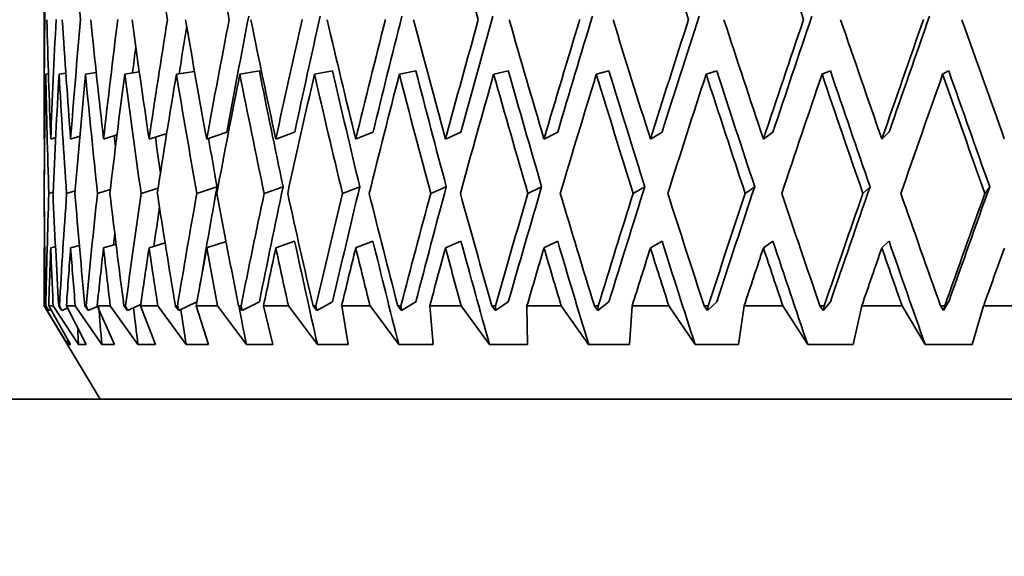
# Model space of a CAD drawing. Units: millimetres. Extents: x 0 to 744, y 0 to 1164.
# Drawn here: x 395 to 406, y 812 to 818 of the extents above; entities that cross this region are included whole.
import ezdxf
from ezdxf import colors
from ezdxf.entities.mleader import LeaderData, LeaderLine
from ezdxf.math import Vec2, Vec3

# ---------------------------------------------------------------- set-up
doc = ezdxf.new("R2010")
doc.units = ezdxf.units.MM
doc.layers.add('DV1_Défaut', color=7, linetype='Continuous')
doc.layers.add('Défaut', color=7, linetype='Continuous')

# ---------------------------------------------------------------- blocks, each defined once
blk = doc.blocks.new('_DOT')
at = {"color": 0}
blk.add_line((0, 0), (-1, 0), dxfattribs=at)
at = {"color": 0, "const_width": 0.333}
blk.add_lwpolyline([(-0.1665, 0, 1), (0.1665, 0, 1)], format="xyb", close=True, dxfattribs=at)
blk = doc.blocks.new('SE')
at = {"layer": 'DV1_Défaut', "color": 7, "linetype": 'Continuous', "lineweight": 35}
for p, q in [((395.301, 819.033), (395.301, 816.512)), ((395.319, 817.185), (395.348, 817.189)), ((395.462, 817.185), (395.535, 817.196)), ((395.746, 817.185), (395.861, 817.202)), ((396.167, 817.185), (396.323, 817.209)), ((396.721, 817.185), (396.916, 817.216)), ((397.402, 817.185), (397.612, 817.221)), ((398.203, 817.185), (398.397, 817.221)), ((399.114, 817.185), (399.291, 817.221)), ((400.126, 817.185), (400.283, 817.221)), ((401.227, 817.185), (401.363, 817.221)), ((402.406, 817.185), (402.519, 817.221)), ((403.649, 817.185), (403.739, 817.221)), ((404.944, 817.185), (405.008, 817.221)), ((395.373, 816.49), (395.425, 816.506)), ((395.586, 816.49), (395.685, 816.519)), ((395.939, 816.49), (396.084, 816.534)), ((396.428, 816.49), (396.618, 816.55)), ((397.046, 816.49), (397.263, 816.562)), ((397.788, 816.49), (397.99, 816.562)), ((398.645, 816.49), (398.831, 816.562)), ((399.608, 816.49), (399.775, 816.562)), ((400.666, 816.49), (400.813, 816.562)), ((401.808, 816.49), (401.933, 816.562)), ((403.02, 816.49), (403.122, 816.562)), ((404.291, 816.49), (404.368, 816.562)), ((395.301, 816.49), (395.308, 816.492)), ((397.157, 815.978), (396.941, 815.906)), ((397.866, 815.978), (397.664, 815.906)), ((398.689, 815.978), (398.503, 815.906)), ((399.617, 815.978), (399.45, 815.906)), ((400.641, 815.978), (400.494, 815.906)), ((401.748, 815.978), (401.623, 815.906)), ((402.927, 815.978), (402.825, 815.906)), ((404.165, 815.978), (404.088, 815.906)), ((405.449, 815.978), (405.397, 815.906)), ((395.303, 815.906), (395.302, 815.906)), ((395.398, 815.919), (395.352, 815.906)), ((395.635, 815.933), (395.544, 815.906)), ((396.012, 815.948), (395.875, 815.906)), ((396.526, 815.964), (396.342, 815.906)), ((395.586, 815.321), (395.68, 815.348)), ((395.939, 815.321), (396.074, 815.361)), ((396.428, 815.321), (396.6, 815.375)), ((397.046, 815.321), (397.254, 815.39)), ((397.788, 815.321), (397.99, 815.393)), ((398.645, 815.321), (398.831, 815.393)), ((399.608, 815.321), (399.775, 815.393)), ((400.666, 815.321), (400.813, 815.393)), ((401.808, 815.321), (401.933, 815.393)), ((403.02, 815.321), (403.122, 815.393)), ((404.291, 815.321), (404.368, 815.393)), ((395.301, 815.321), (395.308, 815.323)), ((395.301, 815.3), (395.301, 814.701)), ((395.373, 815.321), (395.424, 815.336)), ((396.196, 814.65), (396.339, 814.716)), ((396.749, 814.65), (396.942, 814.743)), ((397.428, 814.65), (397.612, 814.744)), ((398.227, 814.65), (398.397, 814.744)), ((399.136, 814.65), (399.291, 814.744)), ((400.145, 814.65), (400.283, 814.744)), ((401.244, 814.65), (401.363, 814.744)), ((402.42, 814.65), (402.519, 814.744)), ((403.66, 814.65), (403.739, 814.744)), ((404.952, 814.65), (405.008, 814.744)), ((395.303, 814.701), (395.301, 814.701)), ((395.301, 814.701), (395.902, 813.701)), ((395.303, 814.701), (395.557, 814.285)), ((395.35, 814.65), (395.318, 814.701)), ((395.32, 814.701), (395.318, 814.701)), ((395.32, 814.701), (395.35, 814.65)), ((395.35, 814.65), (395.374, 814.66)), ((395.585, 814.285), (395.351, 814.701)), ((395.399, 814.701), (395.351, 814.701)), ((395.399, 814.701), (395.671, 814.285)), ((395.493, 814.65), (395.458, 814.701)), ((395.466, 814.701), (395.458, 814.701)), ((395.466, 814.701), (395.493, 814.65)), ((395.493, 814.65), (395.554, 814.676)), ((395.753, 814.285), (395.541, 814.701)), ((395.636, 814.701), (395.541, 814.701)), ((395.636, 814.701), (395.922, 814.285)), ((395.776, 814.65), (395.74, 814.701)), ((395.752, 814.701), (395.74, 814.701)), ((395.752, 814.701), (395.776, 814.65)), ((395.776, 814.65), (395.874, 814.694)), ((396.058, 814.285), (395.871, 814.701)), ((396.012, 814.701), (395.871, 814.701)), ((396.012, 814.701), (396.309, 814.285)), ((396.196, 814.65), (396.158, 814.701)), ((396.176, 814.701), (396.158, 814.701)), ((396.176, 814.701), (396.196, 814.65)), ((396.497, 814.285), (396.337, 814.701)), ((396.522, 814.701), (396.337, 814.701)), ((396.522, 814.701), (396.827, 814.285)), ((396.749, 814.65), (396.71, 814.701)), ((396.732, 814.701), (396.71, 814.701)), ((396.732, 814.701), (396.749, 814.65)), ((397.065, 814.285), (396.934, 814.701)), ((397.162, 814.701), (396.934, 814.701)), ((397.162, 814.701), (397.472, 814.285)), ((397.428, 814.65), (397.389, 814.701)), ((397.415, 814.701), (397.389, 814.701)), ((397.415, 814.701), (397.428, 814.65)), ((397.757, 814.285), (397.656, 814.701)), ((397.923, 814.701), (397.656, 814.701)), ((397.923, 814.701), (398.234, 814.285)), ((398.227, 814.65), (398.188, 814.701)), ((398.218, 814.701), (398.188, 814.701)), ((398.218, 814.701), (398.227, 814.65)), ((398.564, 814.285), (398.495, 814.701)), ((398.799, 814.701), (398.495, 814.701)), ((398.799, 814.701), (399.108, 814.285)), ((399.136, 814.65), (399.097, 814.701)), ((399.131, 814.701), (399.097, 814.701)), ((399.131, 814.701), (399.136, 814.65)), ((399.478, 814.285), (399.44, 814.701)), ((399.778, 814.701), (399.44, 814.701)), ((399.778, 814.701), (400.081, 814.285)), ((400.145, 814.65), (400.107, 814.701)), ((400.144, 814.701), (400.107, 814.701)), ((400.144, 814.701), (400.145, 814.65)), ((400.488, 814.285), (400.483, 814.701)), ((400.851, 814.701), (400.483, 814.701)), ((400.851, 814.701), (401.145, 814.285)), ((401.244, 814.65), (401.207, 814.701)), ((401.247, 814.701), (401.207, 814.701)), ((401.247, 814.701), (401.244, 814.65)), ((401.584, 814.285), (401.612, 814.701)), ((402.005, 814.701), (401.612, 814.701)), ((402.005, 814.701), (402.287, 814.285)), ((402.42, 814.65), (402.385, 814.701)), ((402.427, 814.701), (402.385, 814.701)), ((402.427, 814.701), (402.42, 814.65)), ((402.754, 814.285), (402.814, 814.701)), ((403.229, 814.701), (402.814, 814.701)), ((403.229, 814.701), (403.496, 814.285)), ((403.66, 814.65), (403.627, 814.701)), ((403.672, 814.701), (403.627, 814.701)), ((403.672, 814.701), (403.66, 814.65)), ((403.984, 814.285), (404.076, 814.701)), ((404.508, 814.701), (404.076, 814.701)), ((404.508, 814.701), (404.756, 814.285)), ((404.952, 814.65), (404.921, 814.701)), ((404.967, 814.701), (404.921, 814.701)), ((404.967, 814.701), (404.952, 814.65)), ((405.262, 814.285), (405.384, 814.701)), ((405.828, 814.701), (405.384, 814.701)), ((395.557, 814.285), (395.585, 814.285)), ((395.671, 814.285), (395.753, 814.285)), ((395.922, 814.285), (396.058, 814.285)), ((396.309, 814.285), (396.497, 814.285)), ((396.827, 814.285), (397.065, 814.285)), ((397.472, 814.285), (397.757, 814.285)), ((398.234, 814.285), (398.564, 814.285)), ((399.108, 814.285), (399.478, 814.285)), ((400.081, 814.285), (400.488, 814.285)), ((401.145, 814.285), (401.584, 814.285)), ((402.287, 814.285), (402.754, 814.285)), ((403.496, 814.285), (403.984, 814.285)), ((404.756, 814.285), (405.262, 814.285)), ((394.779, 813.701), (421.822, 813.701))]:
    blk.add_line(p, q, dxfattribs=at)
for centre, major_axis, ratio, start_param, end_param in [((408.301, 819.076), (0, -35.717), 0.36397, 4.712985, 4.748951), ((408.301, 819.076), (-3.091, 35.7), 0.353699, 1.54078, 1.576746), ((408.301, 819.076), (-5.919, 35.666), 0.324531, 1.517589, 1.553555), ((408.301, 819.076), (-7.176, 35.651), 0.30407, 1.510267, 1.546232), ((408.301, 819.076), (-10.202, 35.643), 0.226043, 1.50678, 1.542745), ((408.301, 819.076), (-11.59, 35.666), 0.165076, 1.517799, 1.553765), ((408.301, 819.076), (-12.102, 35.681), 0.133036, 1.526299, 1.562265), ((408.301, 820.203), (-8.151, -34.956), 0.280466, -1.437018, -1.401377), ((408.301, 820.203), (-9.141, -34.953), 0.254286, -1.435922, -1.400282), ((408.301, 820.203), (-10.006, -34.957), 0.226043, -1.437716, -1.402075), ((408.301, 820.203), (-10.747, -34.967), 0.196181, -1.442103, -1.406463), ((408.301, 820.203), (-11.367, -34.98), 0.165076, -1.448735, -1.413094), ((408.301, 820.203), (-11.87, -34.995), 0.133036, -1.457235, -1.421594), ((408.301, 820.203), (-12.257, -35.009), 0.100316, -1.467222, -1.431581), ((408.301, 820.203), (-12.531, -35.02), 0.067123, -1.478314, -1.442673), ((408.301, 820.203), (-1.563, -35.713), 0.361375, -1.486822, -1.450859), ((408.301, 820.245), (0, -35.717), 0.36397, -1.501444, -1.465477), ((408.301, 820.203), (-3.091, -35.7), 0.353699, -1.472026, -1.436064), ((408.301, 820.245), (1.563, -35.713), 0.361375, -1.517261, -1.481294), ((408.301, 820.203), (-4.551, -35.683), 0.341261, -1.459141, -1.423179), ((408.301, 820.245), (3.091, -35.7), 0.353699, -1.532057, -1.496089), ((408.301, 820.203), (-5.919, -35.666), 0.324531, -1.448835, -1.412873), ((408.301, 820.245), (4.551, -35.683), 0.341261, -1.544941, -1.508974), ((408.301, 820.203), (-7.176, -35.651), 0.30407, -1.441512, -1.40555), ((408.301, 820.203), (-7.038, -34.965), 0.30407, -1.438163, -1.423564), ((408.301, 820.245), (5.919, -35.666), 0.324531, 4.727938, 4.763905), ((408.301, 820.203), (-8.311, -35.641), 0.280466, -1.437328, -1.401366), ((408.301, 820.245), (7.176, -35.651), 0.30407, 4.720615, 4.756582), ((408.301, 820.203), (-9.321, -35.638), 0.254286, -1.436232, -1.40027), ((408.301, 820.245), (8.311, -35.641), 0.280466, 4.716431, 4.752398), ((408.301, 820.203), (-10.202, -35.643), 0.226043, -1.438026, -1.402063), ((408.301, 820.245), (9.321, -35.638), 0.254286, 4.715335, 4.751302), ((408.301, 820.203), (-10.958, -35.652), 0.196181, -1.442413, -1.406451), ((408.301, 820.245), (10.202, -35.643), 0.226043, 4.717128, 4.753095), ((408.301, 820.203), (-11.59, -35.666), 0.165076, -1.449045, -1.413082), ((408.301, 820.245), (10.958, -35.652), 0.196181, -1.561669, -1.525702), ((408.301, 820.203), (-12.102, -35.681), 0.133036, -1.457545, -1.421583), ((408.301, 820.245), (11.59, -35.666), 0.165076, -1.555038, -1.519071), ((408.301, 820.203), (-12.497, -35.695), 0.100316, -1.467531, -1.431569), ((408.301, 820.245), (12.102, -35.681), 0.133036, -1.546537, -1.51057), ((408.301, 820.203), (-12.777, -35.707), 0.067123, -1.478624, -1.442662), ((408.301, 820.245), (12.497, -35.695), 0.100316, -1.536551, -1.500584), ((408.301, 820.203), (-5.805, -34.98), 0.324531, -1.439183, -1.431118), ((408.301, 819.033), (-1.563, -35.713), 0.361375, -1.503217, -1.467322), ((408.301, 819.076), (0, -35.717), 0.36397, -1.51784, -1.48194), ((408.301, 819.033), (-3.091, -35.7), 0.353699, -1.488421, -1.452527), ((408.301, 819.076), (1.563, -35.713), 0.361375, -1.533656, -1.497756), ((408.301, 819.033), (-4.551, -35.683), 0.341261, -1.475537, -1.439642), ((408.301, 819.076), (3.091, -35.7), 0.353699, -1.548452, -1.512552), ((408.301, 819.033), (-5.919, -35.666), 0.324531, -1.46523, -1.429336), ((408.301, 819.076), (4.551, -35.683), 0.341261, 4.721849, 4.757749), ((408.301, 819.033), (-7.176, -35.651), 0.30407, -1.457907, -1.422013), ((408.301, 819.076), (-5.919, 35.666), 0.324531, 1.56995, 1.60585), ((408.301, 819.033), (-8.311, -35.641), 0.280466, -1.453723, -1.417829), ((408.301, 819.076), (-7.176, 35.651), 0.30407, 1.562627, 1.598527), ((408.301, 819.076), (-7.038, 34.965), 0.30407, 1.562639, 1.598216), ((408.301, 819.033), (-9.321, -35.638), 0.254286, -1.452627, -1.416733), ((408.301, 819.076), (-8.311, 35.641), 0.280466, 1.558443, 1.594342), ((408.301, 819.076), (-8.151, 34.956), 0.280466, 1.558455, 1.594031), ((408.301, 819.033), (-10.202, -35.643), 0.226043, -1.454421, -1.418526), ((408.301, 819.076), (-9.321, 35.638), 0.254286, 1.557347, 1.593246), ((408.301, 819.076), (-9.141, 34.953), 0.254286, 1.557359, 1.592935), ((408.301, 819.033), (-10.958, -35.652), 0.196181, -1.458808, -1.422914), ((408.301, 819.076), (-10.202, 35.643), 0.226043, 1.559141, 1.59504), ((408.301, 819.076), (-10.006, 34.957), 0.226043, 1.559152, 1.594729), ((408.301, 819.033), (-11.59, -35.666), 0.165076, -1.46544, -1.429545), ((408.301, 819.076), (-10.958, 35.652), 0.196181, 1.563528, 1.599428), ((408.301, 819.076), (-10.747, 34.967), 0.196181, 1.56354, 1.599117), ((408.301, 819.033), (-12.102, -35.681), 0.133036, -1.47394, -1.438046), ((408.301, 819.076), (-11.59, 35.666), 0.165076, 1.57016, 1.606059), ((408.301, 819.076), (-11.367, 34.98), 0.165076, 1.570171, 1.605748), ((408.301, 819.033), (-12.497, -35.695), 0.100316, -1.483927, -1.448032), ((408.301, 819.076), (12.102, -35.681), 0.133036, -1.562933, -1.527033), ((408.301, 819.076), (11.87, -34.995), 0.133036, -1.562921, -1.527344), ((408.301, 819.033), (-12.777, -35.707), 0.067123, -1.495019, -1.459125), ((408.301, 819.076), (12.497, -35.695), 0.100316, -1.552946, -1.517047), ((408.301, 819.076), (12.257, -35.009), 0.100316, -1.552935, -1.517358), ((408.301, 819.076), (3.031, -35.014), 0.353699, -1.528544, -1.525093), ((408.301, 819.076), (4.464, -34.997), 0.341261, -1.541037, -1.529882), ((408.301, 819.076), (-1.563, -35.713), 0.361375, -1.482591, -1.466124), ((408.301, 819.076), (-5.805, 34.98), 0.324531, -4.692515, -4.677647), ((408.301, 820.203), (-8.151, -34.956), 0.280466, -1.384592, -1.354224), ((408.301, 820.203), (-9.141, -34.953), 0.254286, -1.383496, -1.347926), ((408.301, 820.203), (-10.006, -34.957), 0.226043, -1.385289, -1.349719), ((408.301, 820.203), (-10.747, -34.967), 0.196181, -1.389677, -1.354107), ((408.301, 820.203), (-11.367, -34.98), 0.165076, -1.396309, -1.360739), ((408.301, 820.203), (-11.87, -34.995), 0.133036, -1.404809, -1.369239), ((408.301, 820.203), (-12.257, -35.009), 0.100316, -1.414795, -1.379225), ((408.301, 820.203), (-12.531, -35.02), 0.067123, -1.425888, -1.390318), ((408.301, 820.203), (-12.695, -35.028), 0.033633, -1.437713, -1.402143), ((408.301, 820.203), (-1.563, -35.713), 0.361375, -1.434397, -1.41793), ((408.301, 820.245), (-1.563, -35.713), 0.361375, -1.433198, -1.39913), ((408.301, 820.203), (-3.091, -35.7), 0.353699, -1.419601, -1.385541), ((408.301, 820.245), (0, -35.717), 0.36397, -1.449014, -1.414946), ((408.301, 820.203), (-4.551, -35.683), 0.341261, -1.406716, -1.372656), ((408.301, 820.245), (1.563, -35.713), 0.361375, -1.464831, -1.430763), ((408.301, 820.203), (-5.919, -35.666), 0.324531, -1.39641, -1.36235), ((408.301, 820.245), (3.091, -35.7), 0.353699, -1.479626, -1.445559), ((408.301, 820.203), (-7.176, -35.651), 0.30407, -1.389087, -1.355027), ((408.301, 820.245), (4.551, -35.683), 0.341261, -1.492511, -1.458443), ((408.301, 820.203), (-8.311, -35.641), 0.280466, -1.384903, -1.350843), ((408.301, 820.245), (5.919, -35.666), 0.324531, -1.502817, -1.468749), ((408.301, 820.203), (-9.321, -35.638), 0.254286, -1.383807, -1.349747), ((408.301, 820.245), (7.176, -35.651), 0.30407, -1.51014, -1.476072), ((408.301, 820.203), (-10.202, -35.643), 0.226043, -1.385601, -1.35154), ((408.301, 820.245), (8.311, -35.641), 0.280466, -1.514325, -1.480257), ((408.301, 820.203), (-10.958, -35.652), 0.196181, -1.389988, -1.355928), ((408.301, 820.245), (9.321, -35.638), 0.254286, -1.51542, -1.481353), ((408.301, 820.203), (-11.59, -35.666), 0.165076, -1.39662, -1.36256), ((408.301, 820.245), (10.202, -35.643), 0.226043, -1.513627, -1.479559), ((408.301, 820.203), (-12.102, -35.681), 0.133036, -1.40512, -1.37106), ((408.301, 820.245), (10.958, -35.652), 0.196181, -1.509239, -1.475171), ((408.301, 820.203), (-12.497, -35.695), 0.100316, -1.415106, -1.381046), ((408.301, 820.245), (11.59, -35.666), 0.165076, -1.502608, -1.46854), ((408.301, 820.203), (-12.777, -35.707), 0.067123, -1.426199, -1.392139), ((408.301, 820.245), (12.102, -35.681), 0.133036, -1.494107, -1.46004), ((408.301, 820.203), (-12.944, -35.715), 0.033633, -1.438024, -1.403964), ((408.301, 820.203), (-7.038, -34.965), 0.30407, -1.382482, -1.370337), ((408.301, 820.203), (-5.805, -34.98), 0.324531, -1.381622, -1.378121), ((408.301, 819.076), (7.038, -34.965), 0.30407, -1.526591, -1.494746), ((408.301, 819.076), (8.151, -34.956), 0.280466, -1.530776, -1.49893), ((408.301, 819.076), (9.141, -34.953), 0.254286, -1.531872, -1.500026), ((408.301, 819.076), (10.006, -34.957), 0.226043, -1.530078, -1.498232), ((408.301, 819.076), (10.747, -34.967), 0.196181, -1.52569, -1.493845), ((408.301, 819.076), (11.367, -34.98), 0.165076, -1.519059, -1.487213), ((408.301, 819.076), (11.87, -34.995), 0.133036, -1.510559, -1.478713), ((408.301, 819.076), (-1.563, -35.713), 0.361375, -1.449661, -1.432196), ((408.301, 819.033), (-3.091, -35.7), 0.353699, -1.436064, -1.418601), ((408.301, 819.076), (0, -35.717), 0.36397, -1.465477, -1.448012), ((408.301, 819.033), (-4.551, -35.683), 0.341261, -1.423179, -1.405717), ((408.301, 819.076), (1.563, -35.713), 0.361375, -1.481294, -1.463829), ((408.301, 819.033), (-5.919, -35.666), 0.324531, -1.412873, -1.39541), ((408.301, 819.076), (3.091, -35.7), 0.353699, -1.496089, -1.478624), ((408.301, 819.033), (-7.176, -35.651), 0.30407, -1.40555, -1.388087), ((408.301, 819.076), (4.551, -35.683), 0.341261, -1.508974, -1.491509), ((408.301, 819.033), (-8.311, -35.641), 0.280466, -1.401366, -1.383903), ((408.301, 819.076), (5.919, -35.666), 0.324531, -1.51928, -1.501815), ((408.301, 819.033), (-9.321, -35.638), 0.254286, -1.40027, -1.382807), ((408.301, 819.076), (7.176, -35.651), 0.30407, -1.526603, -1.509138), ((408.301, 819.033), (-10.202, -35.643), 0.226043, -1.402063, -1.384601), ((408.301, 819.076), (8.311, -35.641), 0.280466, -1.530787, -1.513322), ((408.301, 819.033), (-10.958, -35.652), 0.196181, -1.406451, -1.388988), ((408.301, 819.076), (9.321, -35.638), 0.254286, -1.531883, -1.514418), ((408.301, 819.033), (-11.59, -35.666), 0.165076, -1.413083, -1.39562), ((408.301, 819.076), (10.202, -35.643), 0.226043, -1.53009, -1.512625), ((408.301, 819.033), (-12.102, -35.681), 0.133036, -1.421583, -1.40412), ((408.301, 819.076), (10.958, -35.652), 0.196181, -1.525702, -1.508237), ((408.301, 819.033), (-12.497, -35.695), 0.100316, -1.431569, -1.414107), ((408.301, 819.076), (11.59, -35.666), 0.165076, -1.519071, -1.501606), ((408.301, 819.033), (-12.777, -35.707), 0.067123, -1.442662, -1.425199), ((408.301, 819.076), (12.102, -35.681), 0.133036, -1.51057, -1.493105), ((408.301, 819.033), (-12.944, -35.715), 0.033633, -1.454487, -1.437024), ((408.301, 819.076), (1.533, -35.026), 0.361375, -1.461349, -1.449436), ((408.301, 819.076), (3.031, -35.014), 0.353699, -1.475583, -1.464232), ((408.301, 819.076), (4.464, -34.997), 0.341261, -1.487881, -1.477116), ((408.301, 819.076), (5.805, -34.98), 0.324531, -1.499184, -1.487423), ((408.301, 819.076), (0, -35.03), 0.36397, -1.438705, -1.43362), ((408.301, 819.076), (-1.533, -35.026), 0.361375, -1.419233, -1.417803)]:
    blk.add_ellipse(centre, major_axis=major_axis, ratio=ratio, start_param=start_param, end_param=end_param, dxfattribs=at)

msp = doc.modelspace()

# ---------------------------------------------------------------- block references
at = {"layer": 'Défaut'}
msp.add_blockref('SE', (0, 0), dxfattribs=at)

# ---------------------------------------------------------------- leaders
at = {"layer": 'Défaut', "color": 7, "linetype": 'Continuous', "lineweight": 18}
ml = msp.add_multileader_mtext('Standard', dxfattribs=at)
ml.set_content('{\\pxsm0.9;\\fSolid Edge ISO|b1||i0||c0|p34;\\W1.;13/07/2017\\P}', color=256)
ml.set_leader_properties()
ml.set_arrow_properties(name='DOT')
ml.build(insert=Vec2(0, 0))
ml.multileader.update_dxf_attribs({"leader_type": 0, "dogleg_length": 0, "arrow_head_size": 12})
ctx = ml.context
ctx.base_point, ctx.char_height, ctx.arrow_head_size, ctx.landing_gap_size = Vec3(656.602, 1156.973), 12, 12, 4.2
notes = []
notes.append((ctx, [(0, (0, 0, 0), (0, 0), (1, 0), 1, [])]))
ctx.mtext.insert = Vec3(658.602, 1163.093)
for ctx, leaders in notes:
    for number, flags, end, landing, length, lines in leaders:
        leader = LeaderData()
        leader.index, (leader.has_last_leader_line, leader.has_dogleg_vector, leader.attachment_direction) = number, flags
        leader.last_leader_point, leader.dogleg_vector, leader.dogleg_length = Vec3(end), Vec3(landing), length
        for number, points, colour, breaks in lines:
            line = LeaderLine()
            line.index, line.vertices, line.color, line.breaks = number, Vec3.list(points), colors.encode_raw_color(colour), breaks
            leader.lines.append(line)
        ctx.leaders.append(leader)

doc.saveas('drawing.dxf')
